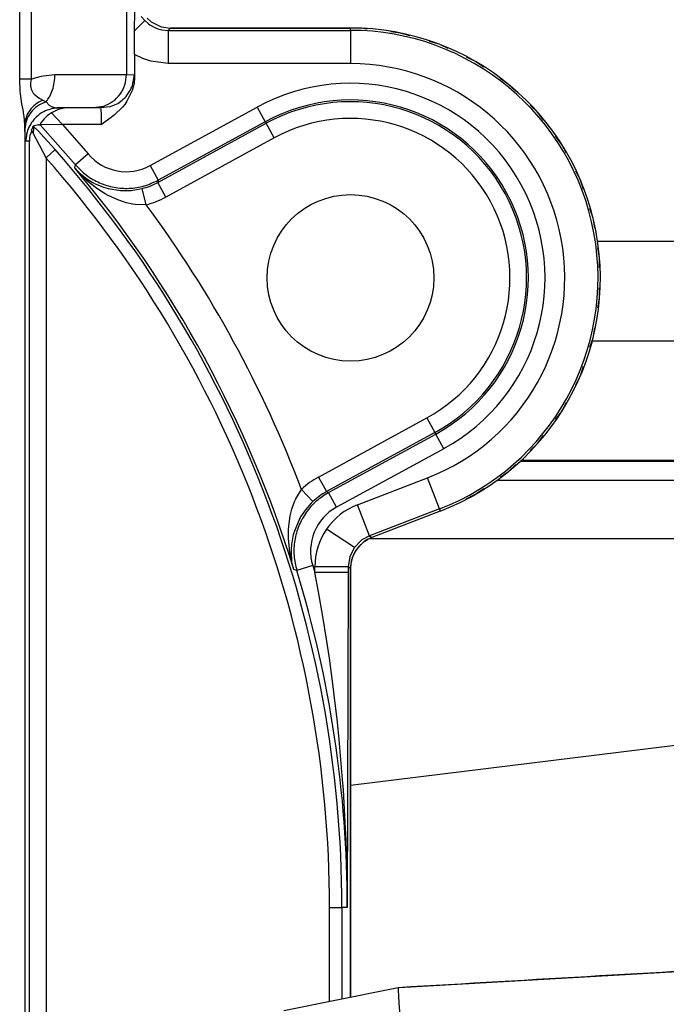
# Model space of a CAD drawing. Units: inches. Extents: x 1 to 834, y -3 to 581.
# Drawn here: x 394 to 397, y 35 to 41 of the extents above; entities that cross this region are included whole.
import ezdxf

# ---------------------------------------------------------------- set-up
doc = ezdxf.new("R2010")
doc.units = ezdxf.units.IN

# ---------------------------------------------------------------- blocks, each defined once
blk = doc.blocks.new('70502-2-0571-EZ942__4', base_point=(1839.4, 188.836))
at = {"color": 124, "linetype": 'Continuous'}
for p, q in [((1982.979, 191.164), (2057.128, 191.164)), ((1982.288, 190.6), (2052.536, 190.6))]:
    blk.add_line(p, q, dxfattribs=at)
at = {"color": 1, "linetype": 'Continuous'}
blk.add_line((2038.168, 188.836), (1978.459, 188.836), dxfattribs=at)
blk = doc.blocks.new('70502-2-0572-EZ942__5', base_point=(1839.4, 191.172))
at = {"color": 1, "linetype": 'Continuous'}
blk.add_line((2057.188, 191.172), (1983.012, 191.191), dxfattribs=at)
at = {"color": 124, "linetype": 'Continuous'}
blk.add_line((1983.012, 191.191), (2057.348, 191.191), dxfattribs=at)
blk = doc.blocks.new('70106-ep01-80-10__7', base_point=(1839.4, 186.805))
for name, p in [('70502-2-0572-EZ942__5', (1839.4, 191.172)), ('70502-2-0571-EZ942__4', (1839.4, 188.836))]:
    blk.add_blockref(name, p)
blk = doc.blocks.new('70106-ep01-80__8', base_point=(1600.065, 186.805))
blk.add_blockref('70106-ep01-80-10__7', (1839.4, 186.805))
blk = doc.blocks.new('527-146-6-0851_Gehäuseschale_rechts', base_point=(1841.9, 104.679))
at = {"color": 1, "linetype": 'Continuous'}
for p, q in [((1977.9, 204.169), (1972.5, 204.169)), ((1978.202, 204.162), (1977.9, 204.169)), ((1978.402, 204.138), (1978.202, 204.162)), ((1979.4, 204.017), (1979.1, 204.053)), ((1979.691, 203.933), (1979.4, 204.017)), ((1980.56, 203.681), (1980.269, 203.765)), ((1980.833, 203.552), (1980.56, 203.681)), ((1981.65, 203.164), (1981.377, 203.293)), ((1981.899, 202.992), (1981.65, 203.164)), ((1982.643, 202.478), (1982.395, 202.65)), ((1982.861, 202.269), (1982.643, 202.478)), ((1983.514, 201.642), (1983.296, 201.851)), ((1983.695, 201.4), (1983.514, 201.642)), ((1984.239, 200.677), (1984.057, 200.919)), ((1984.379, 200.409), (1984.239, 200.677)), ((1984.8, 199.608), (1984.659, 199.876)), ((1984.896, 199.322), (1984.8, 199.608)), ((1985.182, 198.463), (1985.086, 198.75)), ((1985.231, 198.165), (1985.182, 198.463)), ((1985.376, 197.272), (1985.327, 197.57)), ((1985.376, 196.97), (1985.376, 197.272)), ((1985.376, 196.065), (1985.376, 196.367)), ((1985.327, 195.767), (1985.376, 196.065)), ((1985.182, 194.874), (1985.231, 195.172)), ((1985.086, 194.587), (1985.182, 194.874)), ((1984.8, 193.729), (1984.896, 194.015)), ((1984.659, 193.461), (1984.8, 193.729)), ((1984.239, 192.66), (1984.379, 192.928)), ((1984.057, 192.418), (1984.239, 192.66)), ((1983.514, 191.695), (1983.695, 191.937)), ((1983.296, 191.486), (1983.514, 191.695)), ((1982.643, 190.859), (1982.861, 191.068)), ((1982.395, 190.687), (1982.643, 190.859)), ((1981.65, 190.173), (1981.899, 190.345)), ((1981.37, 190.04), (1981.65, 190.173)), ((1978.098, 188.543), (1978.241, 188.691)), ((1978.321, 188.762), (1978.431, 188.822)), ((1977.953, 188.264), (1978.065, 188.493)), ((1977.9, 187.946), (1977.942, 188.231)), ((1977.9, 175.074), (1977.9, 187.946))]:
    blk.add_line(p, q, dxfattribs=at)
blk = doc.blocks.new('527-146-1-0111', base_point=(1841.9, 104.679))
blk.add_blockref('527-146-6-0851_Gehäuseschale_rechts', (1841.9, 104.679))
blk = doc.blocks.new('527-146-6-0850_Gehäuseschale_links', base_point=(1841.896, 104.669))
at = {"color": 124, "linetype": 'Continuous'}
for p, q in [((1967.97, 202.631), (1967.97, 208.769)), ((1968.311, 208.769), (1968.311, 202.631)), ((1971.173, 208.769), (1971.173, 202.769)), ((1971.621, 204.51), (1971.723, 204.391)), ((1971.723, 204.391), (1971.416, 204.084)), ((1971.723, 204.391), (1971.841, 204.29)), ((1971.841, 204.29), (1971.873, 204.268)), ((1971.873, 204.268), (1972.047, 204.174)), ((1972.047, 204.174), (1972.121, 204.147)), ((1972.121, 204.147), (1972.236, 204.117)), ((1972.236, 204.117), (1972.43, 204.098)), ((1972.5, 204.169), (1972.43, 204.098)), ((1972.43, 204.098), (1972.43, 203.099)), ((1972.43, 204.098), (1977.9, 204.098)), ((1977.9, 204.098), (1977.9, 204.169)), ((1977.9, 204.098), (1977.9, 203.099)), ((1971.664, 203.251), (1971.413, 203.377)), ((1971.904, 203.169), (1971.664, 203.251)), ((1972.43, 203.099), (1971.904, 203.169)), ((1977.9, 203.099), (1972.43, 203.099)), ((1968.437, 202.677), (1968.625, 202.727)), ((1968.625, 202.727), (1968.674, 202.737)), ((1968.674, 202.737), (1969.026, 202.769)), ((1969.026, 202.769), (1971.173, 202.769)), ((1971.173, 202.769), (1971.407, 202.768)), ((1968.311, 202.631), (1967.97, 202.631)), ((1967.989, 202.257), (1967.97, 202.631)), ((1968.311, 202.631), (1968.296, 202.518)), ((1968.296, 202.518), (1968.298, 202.428)), ((1968.311, 202.631), (1968.437, 202.677)), ((1967.996, 202.193), (1967.989, 202.257)), ((1968.039, 201.898), (1967.996, 202.193)), ((1968.298, 202.428), (1968.303, 202.392)), ((1968.303, 202.392), (1968.316, 202.337)), ((1968.316, 202.337), (1968.376, 202.215)), ((1968.376, 202.215), (1968.404, 202.181)), ((1968.404, 202.181), (1968.5, 202.103)), ((1968.071, 201.711), (1968.039, 201.898)), ((1968.5, 202.103), (1968.576, 202.058)), ((1968.576, 202.058), (1968.664, 202.008)), ((1968.664, 202.008), (1968.761, 201.953)), ((1968.761, 201.953), (1968.856, 201.858)), ((1968.856, 201.858), (1968.925, 201.817)), ((1968.095, 201.567), (1968.071, 201.711)), ((1968.101, 201.521), (1968.095, 201.567)), ((1968.925, 201.817), (1968.955, 201.803)), ((1969.254, 201.269), (1968.929, 201.627)), ((1968.955, 201.803), (1969.056, 201.776)), ((1969.056, 201.776), (1969.1, 201.771)), ((1969.1, 201.771), (1969.155, 201.769)), ((1970.414, 201.73), (1970.404, 201.769)), ((1970.426, 201.545), (1970.414, 201.73)), ((1970.428, 201.457), (1970.426, 201.545)), ((1971.888, 200.039), (1975.103, 201.794)), ((1975.103, 201.794), (1975.342, 201.355)), ((1968.122, 201.26), (1968.101, 201.521)), ((1968.126, 201.138), (1968.122, 201.26)), ((1968.122, 201.26), (1968.122, 167.121)), ((1968.535, 201.264), (1968.58, 201.264)), ((1969.254, 201.269), (1968.58, 201.264)), ((1969.642, 200.065), (1968.58, 201.264)), ((1969.254, 201.269), (1970.024, 200.388)), ((1970.43, 201.269), (1969.254, 201.269)), ((1970.43, 201.269), (1970.428, 201.457)), ((1972.115, 199.534), (1975.368, 201.309)), ((1975.342, 201.355), (1972.127, 199.601)), ((1975.342, 201.355), (1975.368, 201.309)), ((1975.607, 200.87), (1975.368, 201.309)), ((1968.132, 200.977), (1968.126, 201.138)), ((1968.14, 200.851), (1968.132, 200.977)), ((1968.335, 201.085), (1968.324, 201.111)), ((1968.37, 201.011), (1968.335, 201.085)), ((1968.464, 200.839), (1968.37, 201.011)), ((1968.378, 201.224), (1968.534, 201.072)), ((1968.534, 201.072), (1968.698, 200.896)), ((1968.155, 200.769), (1968.14, 200.851)), ((1968.26, 200.769), (1968.155, 200.769)), ((1968.26, 167.472), (1968.26, 200.769)), ((1968.562, 200.656), (1968.464, 200.839)), ((1968.698, 200.896), (1969.037, 200.519)), ((1975.607, 200.87), (1972.354, 199.095)), ((1968.76, 200.274), (1968.562, 200.656)), ((1968.76, 200.274), (1969.037, 200.519)), ((1970.024, 200.388), (1969.642, 200.065)), ((1968.76, 200.274), (1968.76, 168.533)), ((1969.622, 199.968), (1969.642, 200.065)), ((1969.836, 199.737), (1969.622, 199.968)), ((1969.622, 199.968), (1969.735, 199.848)), ((1971.888, 200.039), (1972.127, 199.601)), ((1970.009, 199.576), (1969.836, 199.737)), ((1969.982, 199.645), (1970.148, 199.542)), ((1970.045, 199.545), (1970.009, 199.576)), ((1970.07, 199.523), (1970.045, 199.545)), ((1970.32, 199.333), (1970.07, 199.523)), ((1970.148, 199.542), (1970.217, 199.506)), ((1970.217, 199.506), (1970.437, 199.411)), ((1972.127, 199.601), (1972.115, 199.534)), ((1972.354, 199.095), (1972.115, 199.534)), ((1970.459, 199.242), (1970.32, 199.333)), ((1970.437, 199.411), (1970.487, 199.393)), ((1970.539, 199.193), (1970.459, 199.242)), ((1970.487, 199.393), (1970.628, 199.351)), ((1970.627, 199.144), (1970.539, 199.193)), ((1970.628, 199.351), (1970.995, 199.292)), ((1970.995, 199.292), (1971.022, 199.29)), ((1971.022, 199.29), (1971.152, 199.287)), ((1971.152, 199.287), (1971.313, 199.294)), ((1971.313, 199.294), (1971.645, 199.35)), ((1971.767, 198.865), (1971.645, 199.35)), ((1970.912, 199.01), (1970.627, 199.144)), ((1971.113, 198.941), (1970.912, 199.01)), ((1971.165, 198.926), (1971.113, 198.941)), ((1971.365, 198.883), (1971.165, 198.926)), ((1971.432, 198.873), (1971.365, 198.883)), ((1971.767, 198.865), (1971.432, 198.873)), ((1976.94, 190.692), (1980.193, 192.467)), ((1980.193, 192.467), (1980.432, 192.028)), ((1980.432, 192.028), (1977.18, 190.253)), ((1977.243, 190.227), (1980.458, 191.982)), ((1980.458, 191.982), (1980.432, 192.028)), ((1980.697, 191.543), (1980.458, 191.982)), ((1980.697, 191.543), (1977.482, 189.789)), ((1976.94, 190.692), (1977.18, 190.253)), ((1978.112, 189.861), (1980.208, 190.667)), ((1980.567, 189.734), (1980.208, 190.667)), ((1976.255, 190.036), (1976.429, 190.322)), ((1976.429, 190.322), (1976.771, 189.957)), ((1976.227, 189.974), (1976.255, 190.036)), ((1977.18, 190.253), (1977.243, 190.227)), ((1977.482, 189.789), (1977.243, 190.227)), ((1976.089, 189.525), (1976.139, 189.731)), ((1976.139, 189.731), (1976.155, 189.783)), ((1976.155, 189.783), (1976.227, 189.974)), ((1976.723, 189.911), (1976.545, 189.708)), ((1976.771, 189.957), (1976.723, 189.911)), ((1978.471, 188.928), (1978.112, 189.861)), ((1980.567, 189.734), (1978.471, 188.928)), ((1980.567, 189.734), (1980.592, 189.668)), ((1976.047, 189.213), (1976.089, 189.525)), ((1976.37, 189.442), (1976.195, 189.014)), ((1976.384, 189.466), (1976.37, 189.442)), ((1976.402, 189.498), (1976.384, 189.466)), ((1976.545, 189.708), (1976.402, 189.498)), ((1976.041, 189.112), (1976.047, 189.213)), ((1976.038, 189.018), (1976.041, 189.112)), ((1976.04, 188.852), (1976.038, 189.018)), ((1976.065, 188.539), (1976.04, 188.852)), ((1976.168, 188.909), (1976.129, 188.672)), ((1976.181, 188.96), (1976.168, 188.909)), ((1976.195, 189.014), (1976.181, 188.96)), ((1978.02, 188.582), (1977.181, 189.127)), ((1978.471, 188.928), (1978.243, 188.804)), ((1978.471, 188.928), (1978.54, 188.88)), ((1976.129, 188.672), (1976.119, 188.503)), ((1978.02, 188.582), (1977.879, 188.304)), ((1978.21, 188.779), (1978.02, 188.582)), ((1978.243, 188.804), (1978.21, 188.779)), ((1976.069, 188.506), (1976.065, 188.539)), ((1976.076, 188.46), (1976.069, 188.506)), ((1976.118, 188.227), (1976.076, 188.46)), ((1976.119, 188.503), (1976.119, 188.416)), ((1977.879, 188.304), (1977.83, 187.995)), ((1976.131, 188.169), (1976.118, 188.227)), ((1976.196, 187.921), (1976.131, 188.169)), ((1976.767, 188.033), (1976.289, 187.886)), ((1976.767, 188.033), (1976.83, 187.824)), ((1977.83, 187.995), (1976.83, 187.995)), ((1976.83, 187.824), (1976.83, 187.995)), ((1977.9, 187.946), (1977.83, 187.995)), ((1977.83, 187.995), (1977.83, 187.824)), ((1976.289, 187.886), (1976.196, 187.921)), ((1977.83, 187.824), (1976.83, 187.824)), ((1976.939, 187.245), (1976.83, 187.824)), ((1977.83, 187.824), (1977.804, 177.769)), ((1977.069, 186.504), (1976.939, 187.245)), ((1977.179, 185.828), (1977.069, 186.504)), ((1977.265, 185.26), (1977.179, 185.828)), ((1977.392, 184.324), (1977.265, 185.26)), ((1977.414, 184.148), (1977.392, 184.324)), ((1977.508, 183.333), (1977.414, 184.148)), ((1977.561, 182.816), (1977.508, 183.333)), ((1977.664, 181.614), (1977.561, 182.816)), ((1977.686, 181.305), (1977.664, 181.614)), ((1977.743, 180.319), (1977.686, 181.305)), ((1977.766, 179.791), (1977.743, 180.319)), ((1977.795, 178.78), (1977.766, 179.791)), ((1977.804, 177.769), (1977.795, 178.78)), ((1977.273, 174.948), (1977.273, 177.769)), ((1977.273, 177.769), (1977.643, 177.769)), ((1977.643, 177.769), (1977.643, 175.022)), ((1977.804, 177.769), (1977.643, 177.769))]:
    blk.add_line(p, q, dxfattribs=at)
at = {"color": 1, "linetype": 'Continuous'}
for p, q in [((1971.416, 204.084), (1971.423, 204.682)), ((1971.793, 204.461), (1971.912, 204.359)), ((1971.912, 204.359), (1971.953, 204.332)), ((1971.953, 204.332), (1972.192, 204.217)), ((1972.192, 204.217), (1972.225, 204.207)), ((1972.225, 204.207), (1972.5, 204.169)), ((1971.413, 203.377), (1971.416, 204.084)), ((1972.5, 204.169), (1977.9, 204.169)), ((1971.413, 203.377), (1971.413, 202.676)), ((1971.403, 202.525), (1971.368, 202.356)), ((1971.413, 202.676), (1971.403, 202.525)), ((1971.348, 202.29), (1971.191, 201.974)), ((1971.368, 202.356), (1971.348, 202.29)), ((1971.123, 201.878), (1971.058, 201.798)), ((1971.191, 201.974), (1971.123, 201.878)), ((1968.864, 201.584), (1968.798, 201.533)), ((1968.929, 201.627), (1968.864, 201.584)), ((1969.062, 201.694), (1968.929, 201.627)), ((1969.131, 201.72), (1969.062, 201.694)), ((1969.179, 201.734), (1969.131, 201.72)), ((1970.173, 201.769), (1969.155, 201.769)), ((1969.311, 201.76), (1969.179, 201.734)), ((1969.436, 201.769), (1969.311, 201.76)), ((1970.482, 201.817), (1970.173, 201.769)), ((1970.404, 201.769), (1970.173, 201.769)), ((1970.663, 201.803), (1970.404, 201.769)), ((1970.816, 201.561), (1970.718, 201.48)), ((1971.058, 201.798), (1970.816, 201.561)), ((1968.535, 201.264), (1968.378, 201.224)), ((1968.535, 201.264), (1968.58, 201.264)), ((1968.599, 201.31), (1968.58, 201.264)), ((1968.664, 201.397), (1968.599, 201.31)), ((1968.707, 201.446), (1968.664, 201.397)), ((1968.798, 201.533), (1968.707, 201.446)), ((1970.718, 201.48), (1970.43, 201.269)), ((1968.335, 201.085), (1968.277, 200.938)), ((1968.343, 201.157), (1968.324, 201.111)), ((1968.324, 201.111), (1968.335, 201.085)), ((1968.359, 201.189), (1968.343, 201.157)), ((1968.378, 201.224), (1968.359, 201.189)), ((1968.268, 200.885), (1968.26, 200.769)), ((1968.277, 200.938), (1968.268, 200.885)), ((1969.735, 199.848), (1969.797, 199.791)), ((1969.797, 199.791), (1969.982, 199.645)), ((1980.592, 189.668), (1978.54, 188.88)), ((1976.119, 188.416), (1976.131, 188.169)), ((1977.9, 187.946), (1977.9, 175.074))]:
    blk.add_line(p, q, dxfattribs=at)
for centre, radius, start, end in [((1977.9, 196.669), 7.5, 291.0344, 90), ((1978.9, 187.947), 1, 111.1206, 180.0463)]:
    blk.add_arc(centre, radius, start, end, dxfattribs=at)
at = {"color": 124, "linetype": 'Continuous'}
for centre, radius, start, end in [((1977.9, 196.669), 7.43, 291.0344, 90), ((1977.9, 196.669), 6.43, 291.0344, 90), ((1977.9, 196.669), 5.839, 298.6233, 118.6233), ((1977.9, 196.669), 5.339, 298.6233, 118.6233), ((1977.9, 196.669), 5.286, 298.6233, 118.6233), ((1977.9, 196.669), 4.786, 298.6233, 118.6233), ((1943.268, 177.769), 34.374, 360, 41.44), ((1971.17, 201.356), 1.5, 220.2094, 298.6248), ((1943.268, 177.769), 34.004, 360, 41.44), ((1943.268, 177.769), 34.457, 17.1361, 40.1105), ((1971.16, 201.282), 2.492, 284.0958, 298.6469), ((1943.268, 177.769), 35.457, 20.7351, 36.5114), ((1978.133, 188.504), 2.492, 118.5992, 133.1512), ((1978.201, 188.472), 1.5, 118.6218, 197.0372), ((1978.835, 187.988), 2.008, 111.108, 145.4424), ((1978.837, 187.992), 2.007, 145.5789, 179.9396), ((1943.268, 177.769), 34.536, 360, 17.0356)]:
    blk.add_arc(centre, radius, start, end, dxfattribs=at)
for points, knots in [([(1968.761, 201.953), (1968.8, 202.005), (1968.883, 202.114), (1968.962, 202.313), (1969.016, 202.534), (1969.023, 202.69), (1969.026, 202.769)], [0, 0, 0, 0, 0.194454, 0.4083985, 0.6371475, 0.8738199, 0.8738199, 0.8738199, 0.8738199]), ([(1970.482, 201.817), (1970.579, 201.859), (1970.772, 201.942), (1970.994, 202.172), (1971.144, 202.454), (1971.163, 202.664), (1971.173, 202.769)], [0, 0, 0, 0, 0.31283, 0.625675, 0.938533, 1.251401, 1.251401, 1.251401, 1.251401]), ([(1970.663, 201.803), (1970.732, 201.826), (1970.87, 201.872), (1971.051, 201.997), (1971.204, 202.155), (1971.317, 202.343), (1971.39, 202.55), (1971.401, 202.696), (1971.407, 202.768)], [0, 0, 0, 0, 0.217704, 0.435414, 0.65313, 0.870854, 1.088697, 1.306665, 1.306665, 1.306665, 1.306665]), ([(1971.413, 202.676), (1971.412, 202.699), (1971.41, 202.73), (1971.407, 202.761), (1971.407, 202.768)], [0, 0, 0, 0, 0.06893628, 0.09220435, 0.09220435, 0.09220435, 0.09220435]), ([(1968.664, 202.008), (1968.587, 201.967), (1968.437, 201.888), (1968.265, 201.706), (1968.147, 201.493), (1968.131, 201.337), (1968.122, 201.26)], [0, 0, 0, 0, 0.258238, 0.5054691, 0.7421249, 0.9719179, 0.9719179, 0.9719179, 0.9719179]), ([(1968.761, 201.953), (1968.672, 201.914), (1968.498, 201.838), (1968.295, 201.641), (1968.155, 201.403), (1968.136, 201.226), (1968.126, 201.138)], [0, 0, 0, 0, 0.288404, 0.566874, 0.83512, 1.096507, 1.096507, 1.096507, 1.096507]), ([(1968.896, 201.734), (1968.827, 201.711), (1968.689, 201.665), (1968.507, 201.54), (1968.355, 201.382), (1968.242, 201.194), (1968.169, 200.987), (1968.16, 200.841), (1968.155, 200.769)], [0, 0, 0, 0, 0.217706, 0.435418, 0.653137, 0.870863, 1.088594, 1.306328, 1.306328, 1.306328, 1.306328]), ([(1968.37, 201.011), (1968.377, 201.03), (1968.391, 201.067), (1968.398, 201.124), (1968.396, 201.177), (1968.384, 201.209), (1968.378, 201.224)], [0, 0, 0, 0, 0.0615127, 0.1185217, 0.1710015, 0.2196521, 0.2196521, 0.2196521, 0.2196521]), ([(1969.642, 200.065), (1969.748, 199.955), (1969.96, 199.736), (1970.361, 199.509), (1970.799, 199.373), (1971.256, 199.342), (1971.713, 199.409), (1971.989, 199.537), (1972.127, 199.601)], [0, 0, 0, 0, 0.455121, 0.910243, 1.365365, 1.820488, 2.27561, 2.730731, 2.730731, 2.730731, 2.730731]), ([(1971.645, 199.35), (1971.726, 199.373), (1971.889, 199.419), (1972.04, 199.496), (1972.115, 199.534)], [0, 0, 0, 0, 0.2529817, 0.505963, 0.505963, 0.505963, 0.505963]), ([(1977.243, 190.227), (1977.114, 190.146), (1976.857, 189.982), (1976.554, 189.635), (1976.332, 189.234), (1976.21, 188.792), (1976.184, 188.331), (1976.254, 188.035), (1976.289, 187.886)], [0, 0, 0, 0, 0.455121, 0.910243, 1.365365, 1.820488, 2.27561, 2.730731, 2.730731, 2.730731, 2.730731]), ([(1977.18, 190.253), (1977.107, 190.21), (1976.961, 190.125), (1976.834, 190.013), (1976.771, 189.957)], [0, 0, 0, 0, 0.2529813, 0.5059629, 0.5059629, 0.5059629, 0.5059629])]:
    blk.add_open_spline(points, degree=3, knots=knots, dxfattribs=at)
at = {"color": 1, "linetype": 'Continuous'}
blk.add_open_spline([(1969.155, 201.769), (1969.11, 201.769), (1969.022, 201.769), (1968.937, 201.746), (1968.896, 201.734)], degree=3, knots=[0, 0, 0, 0, 0.1350034, 0.2620959, 0.2620959, 0.2620959, 0.2620959], dxfattribs=at)
blk = doc.blocks.new('527-146-1-0110', base_point=(1841.896, 104.669))
blk.add_blockref('527-146-6-0850_Gehäuseschale_links', (1841.896, 104.669))
blk = doc.blocks.new('Flachkopfschraube_EN_ISO_14583_M5x16_1', base_point=(1975.4, 194.169))
at = {"color": 1, "linetype": 'Continuous'}
blk.add_circle((1977.9, 196.669), 2.5, dxfattribs=at)
blk = doc.blocks.new('527-146-1-0100_Getriebe_EMDPrimus__22', base_point=(1778.2, 104.619))
for name, p in [('527-146-1-0110', (1841.896, 104.669)), ('527-146-1-0111', (1841.9, 104.679)), ('Flachkopfschraube_EN_ISO_14583_M5x16_1', (1975.4, 194.169))]:
    blk.add_blockref(name, p)
blk = doc.blocks.new('70106-1-1110_3_Motorlitze-rot', base_point=(1732.1, 105.089))
at = {"color": 1, "linetype": 'Continuous'}
for p, q in [((1989.496, 175.948), (1979.363, 175.362)), ((1979.077, 175.308), (1975.902, 174.675)), ((1979.334, 175.364), (1979.077, 175.308)), ((1979.363, 175.362), (1979.334, 175.364))]:
    blk.add_line(p, q, dxfattribs=at)
for points, knots in [([(2003.496, 176.673), (1999.468, 176.474), (1991.412, 176.076), (1983.36, 175.601), (1979.334, 175.364)], [0, 0, 0, 0, 12.098699, 24.197394, 24.197394, 24.197394, 24.197394]), ([(2003.575, 175.026), (1999.55, 174.827), (1991.501, 174.429), (1983.456, 173.955), (1979.434, 173.717)], [0, 0, 0, 0, 12.088277, 24.17655, 24.17655, 24.17655, 24.17655])]:
    blk.add_open_spline(points, degree=3, knots=knots, dxfattribs=at)
at = {"color": 124, "linetype": 'Continuous'}
blk.add_open_spline([(1979.434, 173.717), (1979.433, 173.733), (1979.43, 173.79), (1979.423, 173.909), (1979.412, 174.091), (1979.399, 174.317), (1979.384, 174.564), (1979.369, 174.809), (1979.356, 175.027), (1979.345, 175.198), (1979.338, 175.305), (1979.335, 175.352), (1979.334, 175.364)], degree=3, knots=[0, 0, 0, 0, 0.045873, 0.171588, 0.359332, 0.592623, 0.848628, 1.102286, 1.328767, 1.505903, 1.614455, 1.649309, 1.649309, 1.649309, 1.649309], dxfattribs=at)
blk = doc.blocks.new('70106-1-1110', base_point=(1732.1, 102.626))
blk.add_blockref('70106-1-1110_3_Motorlitze-rot', (1732.1, 105.089))
blk = doc.blocks.new('70106-1-1100__23', base_point=(1732.1, 101.504))
for name, p in [('527-146-1-0100_Getriebe_EMDPrimus__22', (1778.2, 104.619)), ('70106-1-1110', (1732.1, 102.626))]:
    blk.add_blockref(name, p)
blk = doc.blocks.new('70106-1-0130a__24', base_point=(1559, 95.573))
blk.add_blockref('70106-1-1100__23', (1732.1, 101.504))
blk = doc.blocks.new('70106-ep01-10__25', base_point=(1559, 95.573))
blk.add_blockref('70106-1-0130a__24', (1559, 95.573))
blk = doc.blocks.new('70106-2-0283__26', base_point=(1836, 194.769))
at = {"color": 1, "linetype": 'Continuous'}
for p, q in [((1985.311, 197.769), (1988.778, 197.769)), ((2002.895, 194.769), (1985.147, 194.769))]:
    blk.add_line(p, q, dxfattribs=at)
blk = doc.blocks.new('70106-ep01-15__29', base_point=(1836, 194.769))
blk.add_blockref('70106-2-0283__26', (1836, 194.769))
blk = doc.blocks.new('70106-2-0367__37', base_point=(1977.9, 170.957))
at = {"color": 1, "linetype": 'Continuous'}
blk.add_line((2065.25, 192.161), (1977.9, 181.436), dxfattribs=at)
blk = doc.blocks.new('70106-1-0141__38', base_point=(1977.9, 170.957))
blk.add_blockref('70106-2-0367__37', (1977.9, 170.957))
blk = doc.blocks.new('70106-1-0138__39', base_point=(1977.9, 170.957))
blk.add_blockref('70106-1-0141__38', (1977.9, 170.957))
blk = doc.blocks.new('70106-ep01-14__41', base_point=(1888.613, 155.282))
blk.add_blockref('70106-1-0138__39', (1977.9, 170.957))
blk = doc.blocks.new('70106-ep01__45', base_point=(1491, 95.573))
for name, p in [('70106-ep01-80__8', (1600.065, 186.805)), ('70106-ep01-15__29', (1836, 194.769)), ('70106-ep01-10__25', (1559, 95.573)), ('70106-ep01-14__41', (1888.613, 155.282))]:
    blk.add_blockref(name, p)
blk = doc.blocks.new('TV1', base_point=(2070, 210))
blk.add_blockref('70106-ep01__45', (1491, 95.573))

msp = doc.modelspace()

# ---------------------------------------------------------------- block references
at = {"xscale": 0.2, "yscale": 0.2, "zscale": 0.2}
msp.add_blockref('TV1', (414, 42), dxfattribs=at)

doc.saveas('drawing.dxf')
